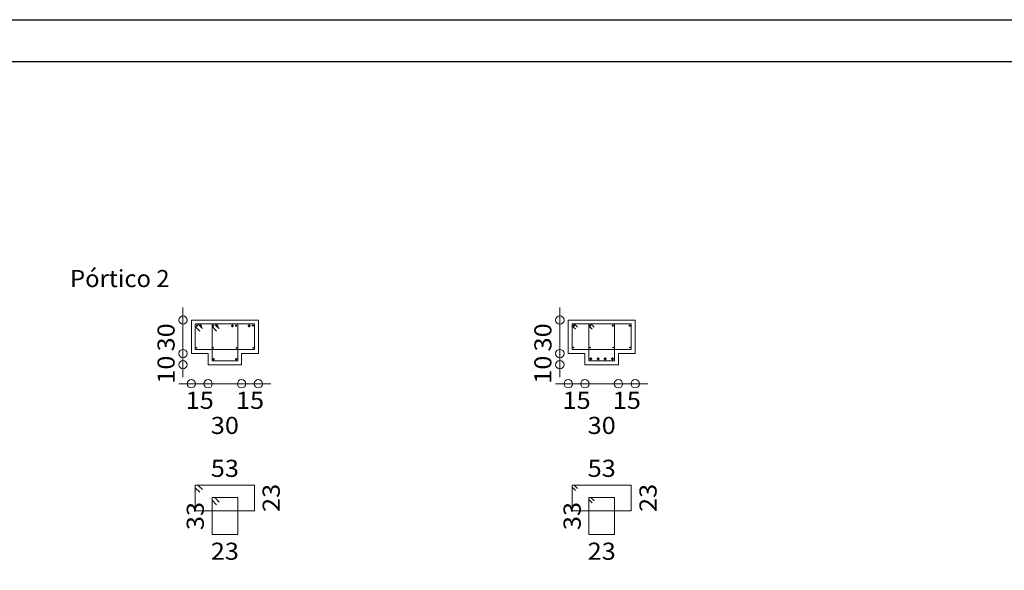
# Model space of a CAD drawing. Units: millimetres. Extents: x 563 to 965, y 139 to 343.
# Drawn here: x 677 to 685, y 331 to 336 of the extents above; entities that cross this region are included whole.
import ezdxf
from ezdxf.enums import TextEntityAlignment as Align

# ---------------------------------------------------------------- set-up
doc = ezdxf.new("R2010")
doc.units = ezdxf.units.MM
doc.layers.add('00_CAJ', color=7, linetype='Continuous')
for name, color, linetype, lineweight in [('ARM_DENTRO_VIGA', 151, 'Continuous', 15), ('ARM_ESTRIBOS', 151, 'Continuous', 0), ('SEC_CONTORNOS', 11, 'Continuous', 9), ('SEC_DIM_VIGA', 227, 'Continuous', 0), ('TEXTO_REF_NOMBRE', 51, 'Continuous', 0)]:
    doc.layers.add(name, color=color, linetype=linetype, lineweight=lineweight)
doc.styles.add('CYPETXT', font='romans', dxfattribs={"height": 0.2})

msp = doc.modelspace()

# ---------------------------------------------------------------- linework, layer by layer
at = {"layer": '00_CAJ', "color": 2}
msp.add_lwpolyline([(659.9165, 291.2574), (659.9165, 335.8074), (722.9915, 335.8074), (722.9915, 291.2574)], close=True, dxfattribs=at)
at = {"layer": '00_CAJ', "color": 5}
msp.add_lwpolyline([(661.0415, 291.6324), (661.0415, 335.4324), (722.6165, 335.4324), (722.6165, 291.6324)], close=True, dxfattribs=at)
at = {"layer": 'ARM_DENTRO_VIGA'}
for p, q in [((678.2186, 333.0747), (678.2186, 333.0597)), ((678.2516, 333.0782), (678.2516, 333.0542)), ((678.3646, 333.0747), (678.3646, 333.0597)), ((678.3976, 333.0782), (678.3976, 333.0542)), ((678.5356, 333.0782), (678.5356, 333.0542)), ((678.5686, 333.0747), (678.5686, 333.0597)), ((678.6856, 333.0782), (678.6856, 333.0542)), ((678.7186, 333.0747), (678.7186, 333.0597)), ((681.5936, 333.0747), (681.5936, 333.0597)), ((681.7396, 333.0747), (681.7396, 333.0597)), ((681.9436, 333.0747), (681.9436, 333.0597)), ((682.0936, 333.0747), (682.0936, 333.0597)), ((678.2111, 333.0672), (678.2261, 333.0672)), ((678.2396, 333.0662), (678.2636, 333.0662)), ((678.3571, 333.0672), (678.3721, 333.0672)), ((678.3856, 333.0662), (678.4096, 333.0662)), ((678.5236, 333.0662), (678.5476, 333.0662)), ((678.5611, 333.0672), (678.5761, 333.0672)), ((678.6736, 333.0662), (678.6976, 333.0662)), ((678.7111, 333.0672), (678.7261, 333.0672)), ((681.5861, 333.0672), (681.6011, 333.0672)), ((681.7321, 333.0672), (681.7471, 333.0672)), ((681.9361, 333.0672), (681.9511, 333.0672)), ((682.0861, 333.0672), (682.1011, 333.0672)), ((678.2101, 332.8692), (678.2191, 332.8692)), ((678.2146, 332.8737), (678.2146, 332.8647)), ((678.3601, 332.8692), (678.3691, 332.8692)), ((678.3646, 332.8737), (678.3646, 332.8647)), ((678.5681, 332.8692), (678.5771, 332.8692)), ((678.5726, 332.8737), (678.5726, 332.8647)), ((678.7181, 332.8692), (678.7271, 332.8692)), ((678.7226, 332.8737), (678.7226, 332.8647)), ((681.5871, 332.8712), (681.5961, 332.8712)), ((681.5916, 332.8757), (681.5916, 332.8667)), ((681.7371, 332.8712), (681.7461, 332.8712)), ((681.7416, 332.8757), (681.7416, 332.8667)), ((681.9411, 332.8712), (681.9501, 332.8712)), ((681.9456, 332.8757), (681.9456, 332.8667)), ((682.0911, 332.8712), (682.1001, 332.8712)), ((682.0956, 332.8757), (682.0956, 332.8667)), ((678.3586, 332.7662), (678.3766, 332.7662)), ((678.3676, 332.7752), (678.3676, 332.7572)), ((678.5606, 332.7662), (678.5786, 332.7662)), ((678.5696, 332.7752), (678.5696, 332.7572)), ((681.7346, 332.7702), (681.7586, 332.7702)), ((681.7466, 332.7822), (681.7466, 332.7582)), ((681.8011, 332.7702), (681.8251, 332.7702)), ((681.8131, 332.7822), (681.8131, 332.7582)), ((681.8621, 332.7702), (681.8861, 332.7702)), ((681.8741, 332.7822), (681.8741, 332.7582)), ((681.9286, 332.7702), (681.9526, 332.7702)), ((681.9406, 332.7822), (681.9406, 332.7582))]:
    msp.add_line(p, q, dxfattribs=at)
for centre, radius in [((678.2186, 333.0672), 0.005), ((678.2516, 333.0662), 0.008), ((678.3646, 333.0672), 0.005), ((678.3976, 333.0662), 0.008), ((678.5356, 333.0662), 0.008), ((678.5686, 333.0672), 0.005), ((678.6856, 333.0662), 0.008), ((678.7186, 333.0672), 0.005), ((681.5936, 333.0672), 0.005), ((681.7396, 333.0672), 0.005), ((681.9436, 333.0672), 0.005), ((682.0936, 333.0672), 0.005), ((678.2146, 332.8692), 0.003), ((678.3646, 332.8692), 0.003), ((678.5726, 332.8692), 0.003), ((678.7226, 332.8692), 0.003), ((681.5916, 332.8712), 0.003), ((681.7416, 332.8712), 0.003), ((681.9456, 332.8712), 0.003), ((682.0956, 332.8712), 0.003), ((678.3676, 332.7662), 0.006), ((678.5696, 332.7662), 0.006), ((681.7466, 332.7702), 0.008), ((681.8131, 332.7702), 0.008), ((681.8741, 332.7702), 0.008), ((681.9406, 332.7702), 0.008)]:
    msp.add_circle(centre, radius, dxfattribs=at)
at = {"layer": 'ARM_ESTRIBOS'}
for points in [[(678.2671, 333.0427), (678.2276, 333.0822), (678.2036, 333.0822), (678.2036, 332.8522), (678.7336, 332.8522), (678.7336, 333.0822), (678.2036, 333.0822), (678.2036, 333.0582), (678.2431, 333.0187)], [(678.4171, 333.0427), (678.3776, 333.0822), (678.3536, 333.0822), (678.3536, 332.7522), (678.5836, 332.7522), (678.5836, 333.0822), (678.3536, 333.0822), (678.3536, 333.0582), (678.3931, 333.0187)], [(681.6261, 333.0527), (681.5966, 333.0822), (681.5786, 333.0822), (681.5786, 332.8522), (682.1086, 332.8522), (682.1086, 333.0822), (681.5786, 333.0822), (681.5786, 333.0642), (681.6081, 333.0347)], [(681.7761, 333.0527), (681.7466, 333.0822), (681.7286, 333.0822), (681.7286, 332.7522), (681.9586, 332.7522), (681.9586, 333.0822), (681.7286, 333.0822), (681.7286, 333.0642), (681.7581, 333.0347)], [(678.2671, 331.5995), (678.2276, 331.639), (678.2036, 331.639), (678.2036, 331.409), (678.7336, 331.409), (678.7336, 331.639), (678.2036, 331.639), (678.2036, 331.615), (678.2431, 331.5755)], [(681.6261, 331.6095), (681.5966, 331.639), (681.5786, 331.639), (681.5786, 331.409), (682.1086, 331.409), (682.1086, 331.639), (681.5786, 331.639), (681.5786, 331.621), (681.6081, 331.5915)], [(678.4171, 331.487), (678.3776, 331.5265), (678.3536, 331.5265), (678.3536, 331.1965), (678.5836, 331.1965), (678.5836, 331.5265), (678.3536, 331.5265), (678.3536, 331.5025), (678.3931, 331.463)], [(681.7761, 331.497), (681.7466, 331.5265), (681.7286, 331.5265), (681.7286, 331.1965), (681.9586, 331.1965), (681.9586, 331.5265), (681.7286, 331.5265), (681.7286, 331.5085), (681.7581, 331.479)]]:
    msp.add_lwpolyline(points, dxfattribs=at)
at = {"layer": 'SEC_CONTORNOS'}
for points in [[(678.3186, 333.1172), (678.1686, 333.1172), (678.1686, 332.8172), (678.3186, 332.8172), (678.3186, 332.7172), (678.6186, 332.7172), (678.6186, 332.8172), (678.7686, 332.8172), (678.7686, 333.1172), (678.6186, 333.1172), (678.3186, 333.1172)], [(681.6936, 333.1172), (681.5436, 333.1172), (681.5436, 332.8172), (681.6936, 332.8172), (681.6936, 332.7172), (681.9936, 332.7172), (681.9936, 332.8172), (682.1436, 332.8172), (682.1436, 333.1172), (681.9936, 333.1172), (681.6936, 333.1172)]]:
    msp.add_lwpolyline(points, close=True, dxfattribs=at)
at = {"layer": 'SEC_DIM_VIGA'}
for points in [[(678.0936, 333.2297), (678.0936, 332.8172), (678.0936, 332.6047)], [(681.4686, 333.2297), (681.4686, 332.8172), (681.4686, 332.6047)], [(678.0561, 332.5465), (678.3186, 332.5465), (678.6186, 332.5465), (678.8811, 332.5465)], [(681.4311, 332.5465), (681.6936, 332.5465), (681.9936, 332.5465), (682.2561, 332.5465)]]:
    msp.add_lwpolyline(points, dxfattribs=at)
for centre in [(678.0936, 333.1172), (681.4686, 333.1172), (678.0936, 332.8172), (681.4686, 332.8172), (678.0936, 332.7172), (681.4686, 332.7172), (678.1686, 332.5465), (678.3186, 332.5465), (678.6186, 332.5465), (678.7686, 332.5465), (681.5436, 332.5465), (681.6936, 332.5465), (681.9936, 332.5465), (682.1436, 332.5465)]:
    msp.add_circle(centre, 0.0375, dxfattribs=at)

# ---------------------------------------------------------------- texts
at = {"layer": 'SEC_DIM_VIGA', "style": 'CYPETXT', "width": 0.932785}
for s, p, p2 in [('30', (678.0186, 332.836), (678.0186, 333.088)), ('30', (681.3936, 332.836), (681.3936, 333.088)), ('10', (678.0186, 332.5465), (678.0186, 332.7985)), ('10', (681.3936, 332.5465), (681.3936, 332.7985)), ('23', (678.9603, 331.398), (678.9603, 331.65)), ('23', (682.3353, 331.398), (682.3353, 331.65)), ('33', (678.2803, 331.2355), (678.2803, 331.4875)), ('33', (681.6553, 331.2355), (681.6553, 331.4875))]:
    msp.add_text(s, height=0.15333, rotation=90, dxfattribs=at).set_placement(p, p2, align=Align.FIT)
for s, p, p2 in [('15', (678.1176, 332.3215), (678.3696, 332.3215)), ('15', (678.5676, 332.3215), (678.8196, 332.3215)), ('15', (681.4926, 332.3215), (681.7446, 332.3215)), ('15', (681.9426, 332.3215), (682.1946, 332.3215)), ('30', (678.3426, 332.0965), (678.5946, 332.0965)), ('30', (681.7176, 332.0965), (681.9696, 332.0965)), ('53', (678.3426, 331.7123), (678.5946, 331.7123)), ('53', (681.7176, 331.7123), (681.9696, 331.7123)), ('23', (678.3426, 330.9698), (678.5946, 330.9698)), ('23', (681.7176, 330.9698), (681.9696, 330.9698))]:
    msp.add_text(s, height=0.15333, dxfattribs=at).set_placement(p, p2, align=Align.FIT)
at = {"layer": 'TEXTO_REF_NOMBRE', "style": 'CYPETXT', "width": 0.824515}
msp.add_text('Pórtico 2', height=0.15333, dxfattribs=at).set_placement((677.0822, 333.4122), (677.9732, 333.4122), align=Align.FIT)

doc.saveas('drawing.dxf')
